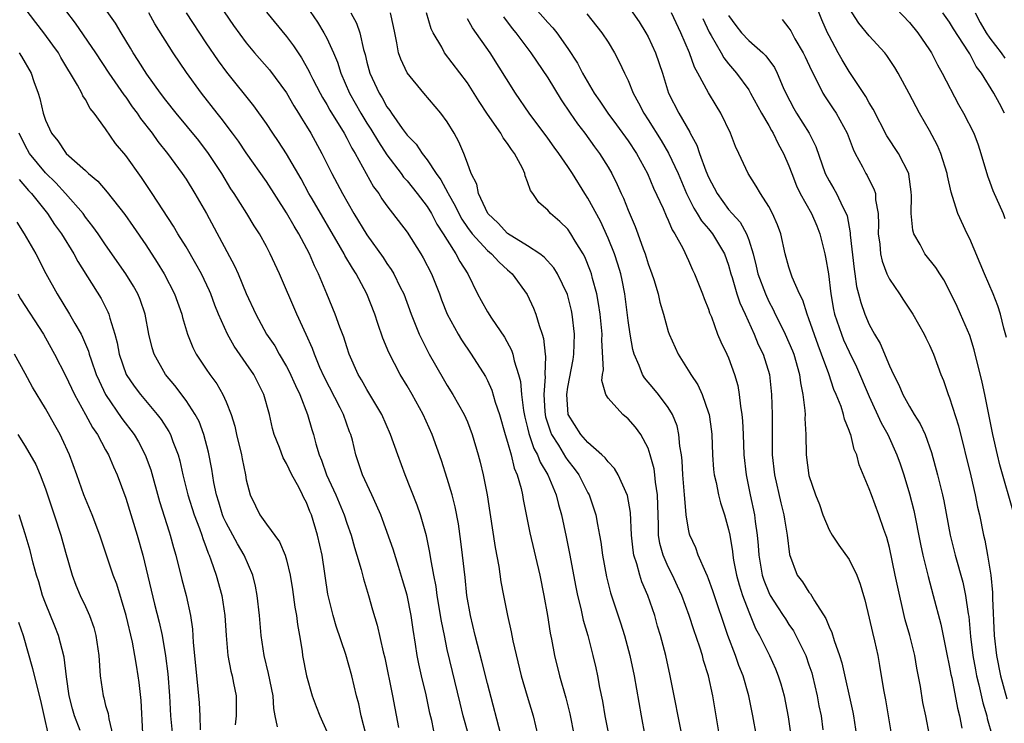
# Model space of a CAD drawing. Units: inches. Extents: x 2595000 to 2598000, y 1539000 to 1542000.
# Drawn here: x 2596114 to 2596212, y 1539930 to 1540000 of the extents above; entities that cross this region are included whole.
import ezdxf

# ---------------------------------------------------------------- set-up
doc = ezdxf.new("R2010")
doc.units = ezdxf.units.IN
doc.header["$MEASUREMENT"] = 0
doc.layers.add('LD25951539_2ft', color=9, linetype='Continuous')

msp = doc.modelspace()

# ---------------------------------------------------------------- linework, layer by layer
at = {"layer": 'LD25951539_2ft'}
for points, elevation in [([(2596133.309, 1540003.309), (2596135.735, 1539999.735), (2596137, 1539998.004), (2596137.826, 1539997), (2596139.304, 1539995.304), (2596141, 1539993.013), (2596141.737, 1539991.736), (2596142.201, 1539991), (2596142.495, 1539990.494), (2596143, 1539989.71), (2596143.421, 1539989), (2596144.511, 1539987), (2596145.506, 1539985), (2596146.559, 1539983), (2596147.701, 1539981), (2596149, 1539978.886), (2596150.625, 1539976.625), (2596151, 1539976.036), (2596151.426, 1539975.426), (2596151.674, 1539975), (2596152.312, 1539973.688), (2596152.665, 1539973), (2596153.423, 1539971), (2596154.218, 1539969), (2596154.458, 1539968.459), (2596155.195, 1539967), (2596156.579, 1539964.579), (2596157, 1539963.884), (2596157.568, 1539963), (2596158.69, 1539961), (2596159, 1539960.276), (2596159.492, 1539959), (2596160.084, 1539957), (2596160.274, 1539956.274), (2596160.569, 1539955), (2596160.965, 1539953), (2596161.24, 1539951.24), (2596161.752, 1539947.752), (2596162.117, 1539945.883), (2596162.346, 1539944.346), (2596162.593, 1539943), (2596162.985, 1539941), (2596163.369, 1539939.369), (2596163.53, 1539938.47), (2596164.352, 1539935), (2596164.95, 1539932.95), (2596165.542, 1539931), (2596166.014, 1539929)], 7824), ([(2596165, 1540002.365), (2596167, 1540000.027), (2596167.503, 1539999.503), (2596167.897, 1539999), (2596169, 1539997.439), (2596169.97, 1539995.97), (2596170.466, 1539995), (2596171.617, 1539993), (2596172.188, 1539992.188), (2596172.969, 1539991), (2596173.849, 1539989.849), (2596175, 1539988.26), (2596175.83, 1539987), (2596176.922, 1539985), (2596177.54, 1539983.54), (2596178.482, 1539981.518), (2596178.784, 1539980.785), (2596179, 1539980.338), (2596179.384, 1539979.384), (2596179.655, 1539979), (2596180.446, 1539977.554), (2596181, 1539976.349), (2596181.412, 1539975.412), (2596181.612, 1539975), (2596182.418, 1539973), (2596182.566, 1539972.566), (2596183, 1539971.492), (2596183.113, 1539971.113), (2596183.288, 1539970.712), (2596183.905, 1539969), (2596184.227, 1539968.227), (2596184.838, 1539967), (2596185, 1539966.634), (2596185.588, 1539965), (2596185.903, 1539963.903), (2596186.061, 1539963), (2596186.181, 1539961.818), (2596186.329, 1539961), (2596186.387, 1539960.387), (2596186.456, 1539959), (2596186.527, 1539957), (2596186.737, 1539955), (2596187.145, 1539953), (2596187.573, 1539951), (2596187.653, 1539950.348), (2596187.855, 1539949), (2596187.956, 1539947.956), (2596188.015, 1539947), (2596188.353, 1539945), (2596188.509, 1539944.508), (2596189, 1539943.282), (2596189.144, 1539943), (2596189.86, 1539941.86), (2596190.444, 1539941), (2596190.65, 1539940.65), (2596191, 1539940.107), (2596191.453, 1539939.453), (2596191.699, 1539939), (2596192.677, 1539937), (2596193, 1539936.093), (2596193.275, 1539935.275), (2596193.35, 1539935), (2596193.821, 1539933), (2596193.995, 1539931.995), (2596194.206, 1539931), (2596194.392, 1539929.608)], 7840), ([(2596213.409, 1539951), (2596212, 1539956), (2596211.754, 1539957), (2596211.299, 1539959), (2596210.494, 1539963), (2596210.232, 1539964.232), (2596209.448, 1539967.448), (2596209, 1539968.869), (2596208.088, 1539971), (2596207.744, 1539971.744), (2596207, 1539973.304), (2596206.408, 1539974.408), (2596206.007, 1539975), (2596205.627, 1539975.627), (2596204.545, 1539977), (2596204.077, 1539977.923), (2596203.452, 1539979), (2596203.341, 1539979.341), (2596203.177, 1539981), (2596203.213, 1539982.788), (2596203.177, 1539983.177), (2596202.942, 1539984.941), (2596202.923, 1539985), (2596201.904, 1539987), (2596200.752, 1539988.752), (2596199.385, 1539991.385), (2596199, 1539992.015), (2596198.663, 1539992.663), (2596197, 1539995.162), (2596196.296, 1539996.296), (2596195.905, 1539997), (2596195, 1539998.686), (2596194.851, 1539999), (2596194.289, 1540000.289), (2596193.364, 1540002.637)], 7854), ([(2596201, 1540002.113), (2596203, 1540000.032), (2596203.832, 1539999), (2596205, 1539997.297), (2596205.188, 1539997), (2596205.807, 1539995.807), (2596206.256, 1539995), (2596207.866, 1539991.866), (2596208.364, 1539991), (2596209.394, 1539989), (2596209.844, 1539987.844), (2596210.115, 1539987), (2596210.756, 1539984.756), (2596211, 1539984.141), (2596211.302, 1539983.302), (2596212.314, 1539981), (2596212.501, 1539980.501)], 7858), ([(2596148.924, 1539929.076), (2596148.432, 1539931), (2596148.187, 1539932.187), (2596147.977, 1539933), (2596147.505, 1539935), (2596146.889, 1539937.112), (2596145.945, 1539939.945), (2596145.635, 1539941), (2596145.123, 1539943.123), (2596144.539, 1539947), (2596144.088, 1539949), (2596143.488, 1539951), (2596143.336, 1539951.336), (2596143, 1539952.227), (2596142.722, 1539952.722), (2596142.604, 1539953), (2596142.219, 1539953.781), (2596141.539, 1539955), (2596141, 1539956.14), (2596140.673, 1539956.673), (2596140.288, 1539957.712), (2596139.787, 1539959), (2596139.616, 1539959.616), (2596139.297, 1539961), (2596138.743, 1539963), (2596137.741, 1539965), (2596137, 1539966.09), (2596135.791, 1539967.791), (2596135.112, 1539969), (2596134.228, 1539971), (2596133.872, 1539971.873), (2596133.463, 1539973), (2596133.326, 1539973.326), (2596132.527, 1539975), (2596131.99, 1539975.99), (2596131, 1539977.682), (2596130.192, 1539979), (2596129.759, 1539979.759), (2596127.644, 1539983), (2596126.582, 1539984.582), (2596125, 1539986.792), (2596123.995, 1539987.995), (2596123, 1539989.433), (2596121.864, 1539991), (2596121.474, 1539991.474), (2596121, 1539992.363), (2596120.73, 1539992.731), (2596120.625, 1539993), (2596120.213, 1539993.787), (2596118.539, 1539996.539), (2596118.293, 1539997), (2596117.756, 1539997.756), (2596116.856, 1539999), (2596116.039, 1540000.039), (2596115, 1540001.411)], 7814), ([(2596119, 1540001.207), (2596119.968, 1539999.968), (2596121.987, 1539997), (2596123.321, 1539995), (2596124.815, 1539992.815), (2596125, 1539992.58), (2596125.648, 1539991.648), (2596126.135, 1539991), (2596126.481, 1539990.481), (2596127.631, 1539989), (2596128.197, 1539988.196), (2596129.163, 1539987), (2596130.631, 1539985), (2596131, 1539984.444), (2596131.887, 1539983), (2596133.023, 1539981), (2596135.819, 1539975.819), (2596136.185, 1539975), (2596137, 1539973.053), (2596137.946, 1539971), (2596139.024, 1539969), (2596139.829, 1539967.829), (2596140.284, 1539967), (2596141, 1539965.79), (2596141.279, 1539965.278), (2596141.89, 1539963.889), (2596142.324, 1539963), (2596143.104, 1539961), (2596143.519, 1539959.519), (2596143.687, 1539959), (2596143.911, 1539958.089), (2596144.235, 1539957), (2596144.47, 1539956.469), (2596144.971, 1539955), (2596145.914, 1539953), (2596146.742, 1539951), (2596147, 1539950.19), (2596147.422, 1539949), (2596147.765, 1539947.765), (2596148.011, 1539947), (2596148.44, 1539945.56), (2596148.652, 1539944.652), (2596149.157, 1539943), (2596149.561, 1539941.561), (2596150.021, 1539940.021), (2596150.616, 1539937.384), (2596150.783, 1539936.782), (2596151.559, 1539933), (2596152.159, 1539929.841)], 7816), ([(2596155.965, 1539927.965), (2596155.456, 1539930.544), (2596155.28, 1539931.28), (2596154.889, 1539933.111), (2596154.423, 1539935), (2596154.167, 1539936.167), (2596154.014, 1539937), (2596153.852, 1539938.148), (2596153.612, 1539939.612), (2596153.405, 1539941), (2596153.002, 1539943.002), (2596152.555, 1539944.555), (2596152.131, 1539945.869), (2596151.601, 1539947.601), (2596150.552, 1539950.552), (2596150.376, 1539951), (2596149.973, 1539951.973), (2596149.483, 1539953), (2596148.579, 1539955), (2596147.909, 1539957), (2596147.554, 1539958.446), (2596147.4, 1539959), (2596147.283, 1539959.283), (2596146.672, 1539961), (2596146.344, 1539961.656), (2596144.739, 1539964.739), (2596144.325, 1539965.675), (2596143.781, 1539967), (2596143.58, 1539967.58), (2596142.972, 1539968.971), (2596142.027, 1539971), (2596140.301, 1539975), (2596139.387, 1539977), (2596139, 1539977.737), (2596138.304, 1539979), (2596137.79, 1539979.79), (2596137.059, 1539981), (2596135.792, 1539983), (2596135.473, 1539983.473), (2596134.553, 1539985), (2596133.245, 1539987), (2596132.265, 1539988.265), (2596130.007, 1539991), (2596129, 1539992.287), (2596128.467, 1539993), (2596127.113, 1539994.887), (2596126.25, 1539996.25), (2596125.751, 1539997), (2596125.478, 1539997.478), (2596124.537, 1539999), (2596123.965, 1539999.965), (2596123, 1540001.367)], 7818), ([(2596159.137, 1539929), (2596158.594, 1539931), (2596158.274, 1539932.274), (2596157, 1539937.624), (2596156.71, 1539939), (2596156.429, 1539940.429), (2596155.999, 1539943), (2596155.882, 1539943.882), (2596155.661, 1539945), (2596155.365, 1539946.635), (2596155.28, 1539947.28), (2596154.939, 1539948.939), (2596154.339, 1539951), (2596153.992, 1539951.991), (2596152.793, 1539955), (2596152.064, 1539957), (2596151.363, 1539959), (2596150.479, 1539961), (2596149, 1539963.478), (2596148.454, 1539964.454), (2596148.129, 1539965), (2596147.251, 1539967), (2596147, 1539967.738), (2596146.703, 1539968.703), (2596146.311, 1539969.689), (2596145.845, 1539971), (2596145, 1539973.017), (2596144.19, 1539975), (2596143.788, 1539975.789), (2596143.296, 1539977), (2596142.226, 1539979), (2596141.746, 1539979.746), (2596141, 1539981.08), (2596139, 1539984.208), (2596137, 1539987.063), (2596136.214, 1539988.214), (2596135.641, 1539989), (2596134.503, 1539990.503), (2596134.093, 1539991), (2596132.524, 1539993), (2596131.043, 1539995.043), (2596129.712, 1539997), (2596127.906, 1539999.906), (2596127.298, 1540001)], 7820), ([(2596162.513, 1539928.513), (2596161, 1539934.231), (2596160.453, 1539936.453), (2596159.782, 1539939), (2596159.298, 1539941), (2596158.962, 1539943), (2596158.778, 1539944.779), (2596158.527, 1539947), (2596158.362, 1539948.362), (2596158.118, 1539950.118), (2596157.795, 1539951.795), (2596157.475, 1539953), (2596157, 1539954.64), (2596156.421, 1539956.422), (2596155.507, 1539959), (2596154.61, 1539961), (2596153.503, 1539963), (2596153, 1539963.865), (2596152.305, 1539965), (2596151.169, 1539967.169), (2596150.593, 1539968.593), (2596150.073, 1539970.072), (2596149.786, 1539971), (2596149.001, 1539973), (2596147.925, 1539975), (2596147.558, 1539975.557), (2596146.817, 1539976.817), (2596146.733, 1539977), (2596146.386, 1539977.614), (2596143.538, 1539982.462), (2596143.227, 1539983), (2596142.451, 1539984.451), (2596141, 1539986.96), (2596140.194, 1539988.194), (2596139.628, 1539989), (2596139, 1539989.959), (2596137.742, 1539991.742), (2596135.072, 1539995.072), (2596134.216, 1539996.216), (2596133, 1539998.018), (2596131.06, 1540001)], 7822), ([(2596139, 1540001.074), (2596141, 1539998.648), (2596141.703, 1539997.703), (2596142.156, 1539997), (2596142.504, 1539996.504), (2596143.218, 1539995.218), (2596143.31, 1539995), (2596143.624, 1539994.376), (2596144.334, 1539993), (2596144.571, 1539992.571), (2596145, 1539991.879), (2596145.31, 1539991.31), (2596146.727, 1539989), (2596147, 1539988.508), (2596147.504, 1539987.504), (2596147.827, 1539987), (2596149.674, 1539983.674), (2596150.173, 1539983), (2596150.488, 1539982.488), (2596151, 1539981.769), (2596153, 1539979.141), (2596154.368, 1539977), (2596154.604, 1539976.604), (2596155.422, 1539975), (2596156.214, 1539973), (2596156.425, 1539972.425), (2596157, 1539970.998), (2596158.085, 1539969), (2596158.42, 1539968.42), (2596159.374, 1539967), (2596160.79, 1539964.79), (2596161, 1539964.381), (2596161.437, 1539963.437), (2596161.777, 1539962.223), (2596162.186, 1539961), (2596162.764, 1539959), (2596163, 1539958.236), (2596163.348, 1539957), (2596163.664, 1539955.664), (2596163.97, 1539955), (2596164.356, 1539953.644), (2596164.492, 1539953), (2596164.556, 1539952.556), (2596165.208, 1539949.208), (2596166.205, 1539945), (2596166.623, 1539943), (2596166.99, 1539940.989), (2596167.244, 1539939.244), (2596167.372, 1539938.628), (2596167.656, 1539937), (2596168.161, 1539935), (2596168.807, 1539932.807), (2596169.202, 1539931.202), (2596169.619, 1539929)], 7826), ([(2596143, 1540001.653), (2596144.075, 1540000.075), (2596144.71, 1539999), (2596145, 1539998.463), (2596145.673, 1539997), (2596146.065, 1539996.065), (2596146.393, 1539995), (2596147.263, 1539993), (2596148.398, 1539991), (2596149, 1539990.021), (2596149.405, 1539989.405), (2596150.14, 1539988.14), (2596151, 1539986.838), (2596152.402, 1539985), (2596152.646, 1539984.646), (2596153, 1539984.254), (2596154.011, 1539983), (2596155, 1539981.698), (2596155.422, 1539981), (2596155.962, 1539979.962), (2596156.602, 1539979), (2596157, 1539978.344), (2596157.867, 1539977), (2596158.238, 1539976.238), (2596159.036, 1539975), (2596160.013, 1539973), (2596160.358, 1539972.358), (2596161, 1539971.226), (2596161.4, 1539970.6), (2596162.696, 1539968.696), (2596163.392, 1539967.392), (2596163.51, 1539967), (2596163.649, 1539966.351), (2596164.105, 1539965), (2596164.292, 1539964.292), (2596164.404, 1539963), (2596164.587, 1539961.413), (2596164.726, 1539960.726), (2596165, 1539959.662), (2596165.12, 1539959.12), (2596165.631, 1539957.631), (2596165.989, 1539957), (2596166.258, 1539956.257), (2596167.02, 1539955), (2596167.835, 1539953), (2596168.056, 1539952.056), (2596168.37, 1539951), (2596168.837, 1539948.837), (2596169.169, 1539947.169), (2596169.798, 1539943.798), (2596169.967, 1539943), (2596170.297, 1539941.703), (2596170.533, 1539940.532), (2596170.983, 1539939), (2596171.493, 1539937), (2596171.777, 1539935.777), (2596171.944, 1539935), (2596172.159, 1539933.841), (2596172.452, 1539932.452), (2596172.697, 1539931), (2596173.087, 1539929)], 7828), ([(2596147.416, 1540001), (2596147.974, 1539999.973), (2596148.292, 1539999), (2596148.663, 1539997.336), (2596148.83, 1539996.83), (2596149, 1539996.093), (2596149.29, 1539995), (2596150.22, 1539993), (2596150.53, 1539992.53), (2596151, 1539991.649), (2596151.284, 1539991.284), (2596151.463, 1539991), (2596152.509, 1539989.491), (2596153, 1539988.816), (2596153.901, 1539987.9), (2596154.492, 1539987), (2596155, 1539986.364), (2596155.89, 1539985), (2596156.36, 1539984.36), (2596157.056, 1539983.056), (2596157.073, 1539983), (2596157.784, 1539981.784), (2596158.14, 1539981), (2596158.444, 1539980.444), (2596159, 1539979.63), (2596159.474, 1539979), (2596161, 1539977.326), (2596161.404, 1539977), (2596162.155, 1539976.155), (2596163, 1539975.4), (2596163.472, 1539975), (2596164.948, 1539972.947), (2596165.592, 1539971.592), (2596165.823, 1539971), (2596166.133, 1539969.867), (2596166.447, 1539969), (2596166.581, 1539968.581), (2596166.731, 1539967), (2596166.774, 1539966.774), (2596166.718, 1539965), (2596166.74, 1539964.74), (2596166.621, 1539963), (2596166.703, 1539961.297), (2596166.731, 1539961), (2596166.78, 1539960.78), (2596167.262, 1539959.262), (2596167.375, 1539959), (2596168.066, 1539957.934), (2596168.769, 1539956.769), (2596169, 1539956.437), (2596169.639, 1539955.639), (2596170.097, 1539955), (2596171, 1539953.192), (2596171.109, 1539953), (2596171.599, 1539951.599), (2596171.78, 1539951), (2596171.936, 1539950.064), (2596172.16, 1539949), (2596172.281, 1539948.281), (2596172.441, 1539947), (2596172.832, 1539944.832), (2596173.243, 1539943.243), (2596174.255, 1539940.255), (2596174.644, 1539939), (2596175.171, 1539937), (2596175.59, 1539935), (2596176.288, 1539931), (2596176.67, 1539929)], 7830), ([(2596180.482, 1539928.482), (2596179.188, 1539935), (2596178.74, 1539937), (2596178.22, 1539939), (2596177.936, 1539939.936), (2596177.643, 1539941), (2596176.961, 1539943), (2596176.357, 1539944.357), (2596176.15, 1539945), (2596175.865, 1539946.135), (2596175.569, 1539947), (2596175.487, 1539947.487), (2596175.341, 1539949), (2596175.236, 1539951.236), (2596174.951, 1539952.951), (2596174.009, 1539955), (2596173.639, 1539955.639), (2596173, 1539956.275), (2596172.701, 1539956.701), (2596172.385, 1539957), (2596171, 1539958.203), (2596170.297, 1539959), (2596169.019, 1539961), (2596168.888, 1539963), (2596169, 1539963.722), (2596169.536, 1539966.463), (2596169.613, 1539967), (2596169.672, 1539969), (2596169.438, 1539971), (2596169.362, 1539971.362), (2596168.956, 1539972.956), (2596167.983, 1539975), (2596167.611, 1539975.611), (2596166.653, 1539976.653), (2596166.209, 1539977), (2596165, 1539977.794), (2596163, 1539979.015), (2596162.056, 1539980.056), (2596161.032, 1539981), (2596160.119, 1539983), (2596159.944, 1539983.944), (2596159.39, 1539985), (2596159, 1539986.009), (2596158.644, 1539987), (2596158.161, 1539988.161), (2596157.697, 1539989), (2596157, 1539990.129), (2596156.372, 1539991), (2596154.673, 1539993), (2596153, 1539995.029), (2596152.364, 1539996.364), (2596152.161, 1539997), (2596151.992, 1539998.008), (2596151.768, 1539999), (2596151.646, 1539999.646), (2596151.359, 1540001)], 7832), ([(2596184.213, 1539928.213), (2596183.776, 1539931), (2596183.431, 1539933), (2596183, 1539934.996), (2596182.516, 1539936.516), (2596182.402, 1539937), (2596182.144, 1539937.856), (2596181.555, 1539939.555), (2596181.082, 1539941), (2596180.336, 1539943), (2596179.927, 1539943.927), (2596179.427, 1539945), (2596179, 1539945.841), (2596178.488, 1539947), (2596178.165, 1539948.165), (2596178.037, 1539949), (2596178.029, 1539949.971), (2596177.977, 1539951), (2596177.962, 1539951.962), (2596177.919, 1539953), (2596177.719, 1539954.281), (2596177.658, 1539955), (2596177.589, 1539955.59), (2596177.208, 1539957), (2596177, 1539957.638), (2596176.278, 1539959), (2596175.734, 1539959.734), (2596175, 1539960.577), (2596174.467, 1539961), (2596173, 1539962.614), (2596172.778, 1539963), (2596172.383, 1539964.382), (2596172.456, 1539965), (2596172.537, 1539965.463), (2596172.391, 1539968.391), (2596172.41, 1539969), (2596172.219, 1539971), (2596172.067, 1539972.067), (2596171.884, 1539973), (2596171.46, 1539974.54), (2596171.356, 1539975), (2596171.269, 1539975.269), (2596170.697, 1539976.697), (2596170.524, 1539977), (2596169.737, 1539978.263), (2596169.305, 1539979), (2596169, 1539979.453), (2596168.217, 1539980.217), (2596167.278, 1539981), (2596167, 1539981.334), (2596166.101, 1539982.102), (2596165.527, 1539983), (2596165.289, 1539983.29), (2596165, 1539984.176), (2596164.753, 1539984.753), (2596164.706, 1539985), (2596164.472, 1539985.528), (2596163.685, 1539987), (2596163.387, 1539987.387), (2596163, 1539987.995), (2596162.562, 1539988.563), (2596162.333, 1539989), (2596161, 1539990.908), (2596160.164, 1539992.164), (2596159, 1539994.023), (2596156.734, 1539997), (2596156.443, 1539997.557), (2596155.585, 1539999), (2596155.391, 1539999.391), (2596154.933, 1540001)], 7834), ([(2596170.894, 1540000.895), (2596172.39, 1539999), (2596173, 1539998.059), (2596173.656, 1539997), (2596174.122, 1539996.123), (2596174.633, 1539995), (2596175, 1539994.245), (2596175.507, 1539993), (2596176.048, 1539992.047), (2596176.557, 1539991), (2596177, 1539990.328), (2596178.288, 1539988.288), (2596179.034, 1539987.034), (2596179.987, 1539985), (2596180.822, 1539983), (2596181.538, 1539981.538), (2596181.879, 1539981), (2596182.29, 1539980.291), (2596183, 1539979.487), (2596183.404, 1539979), (2596184.598, 1539977), (2596185, 1539975.857), (2596185.237, 1539975), (2596185.356, 1539974.644), (2596185.835, 1539973), (2596186.12, 1539972.12), (2596186.642, 1539971), (2596187.54, 1539969), (2596187.959, 1539967.959), (2596188.426, 1539967), (2596189.056, 1539965), (2596189.283, 1539963), (2596189.335, 1539961), (2596189.323, 1539959), (2596189.349, 1539957), (2596189.573, 1539955), (2596190.197, 1539952.196), (2596190.506, 1539951), (2596190.566, 1539950.567), (2596190.843, 1539949), (2596191.064, 1539947.064), (2596191.839, 1539945), (2596192.349, 1539944.349), (2596193, 1539943.319), (2596193.152, 1539943.152), (2596193.536, 1539942.464), (2596194.693, 1539940.693), (2596195, 1539939.878), (2596195.285, 1539939.285), (2596195.505, 1539938.495), (2596196.051, 1539937), (2596196.273, 1539936.273), (2596197.377, 1539931.377), (2596197.443, 1539931), (2596197.725, 1539929)], 7842), ([(2596175, 1540001.648), (2596176.087, 1540000.087), (2596176.779, 1539999), (2596177, 1539998.587), (2596177.74, 1539997), (2596178.405, 1539995), (2596179.032, 1539993), (2596180.049, 1539991), (2596181.126, 1539989.127), (2596181.179, 1539989), (2596181.827, 1539987.827), (2596182.091, 1539987), (2596182.737, 1539985.263), (2596183, 1539984.637), (2596183.847, 1539983), (2596185, 1539981.425), (2596185.357, 1539981), (2596186.148, 1539980.148), (2596186.777, 1539979), (2596187, 1539978.385), (2596187.436, 1539977), (2596187.754, 1539975.754), (2596187.918, 1539975), (2596188.657, 1539973), (2596189, 1539972.251), (2596189.445, 1539971.445), (2596189.643, 1539971), (2596190.105, 1539970.105), (2596190.628, 1539969), (2596191.351, 1539967.351), (2596191.482, 1539967), (2596192.046, 1539965), (2596192.146, 1539964.146), (2596192.393, 1539963), (2596192.593, 1539961.407), (2596192.606, 1539961), (2596192.599, 1539960.599), (2596192.682, 1539959), (2596192.725, 1539957), (2596193, 1539954.94), (2596193.646, 1539953), (2596194.032, 1539952.032), (2596194.391, 1539951), (2596195, 1539949.528), (2596195.302, 1539949), (2596195.981, 1539947.981), (2596197, 1539946.555), (2596197.761, 1539945), (2596198.098, 1539944.098), (2596198.42, 1539943), (2596198.547, 1539942.547), (2596199, 1539940.738), (2596199.312, 1539939.312), (2596199.516, 1539938.484), (2596199.838, 1539937), (2596200.025, 1539936.025), (2596200.423, 1539933.577), (2596200.611, 1539932.611), (2596201.199, 1539929)], 7844), ([(2596205, 1539929.075), (2596204.629, 1539931), (2596204.346, 1539932.346), (2596204.088, 1539933.912), (2596203.735, 1539935.735), (2596203.522, 1539937), (2596203.023, 1539939), (2596202.572, 1539940.572), (2596202.47, 1539941), (2596201.829, 1539943.829), (2596201.593, 1539945), (2596201, 1539947.757), (2596200.743, 1539948.743), (2596200.448, 1539949.552), (2596199.968, 1539951), (2596199.206, 1539953), (2596199, 1539953.593), (2596197.997, 1539955.997), (2596197.759, 1539957), (2596197.513, 1539957.513), (2596197.15, 1539959), (2596197.098, 1539959.098), (2596197, 1539959.423), (2596196.534, 1539960.534), (2596196.446, 1539961), (2596196.194, 1539961.806), (2596195.72, 1539963), (2596195.49, 1539963.49), (2596194.963, 1539965.037), (2596194.261, 1539967), (2596193.91, 1539967.91), (2596193, 1539970.529), (2596192.808, 1539971), (2596192.38, 1539972.38), (2596192.06, 1539973), (2596191.336, 1539974.664), (2596191, 1539975.681), (2596190.632, 1539977), (2596190.187, 1539979), (2596189.87, 1539979.87), (2596189.384, 1539981), (2596189, 1539981.718), (2596188.163, 1539983), (2596187.751, 1539983.751), (2596186.932, 1539985), (2596186.007, 1539987), (2596185.673, 1539987.673), (2596185.174, 1539989), (2596184.235, 1539991), (2596183.75, 1539991.75), (2596183, 1539993.012), (2596181.94, 1539995), (2596181.595, 1539995.595), (2596181.097, 1539997), (2596180.244, 1539999), (2596179.309, 1540001)], 7846), ([(2596212.661, 1539968.661), (2596212.401, 1539969.599), (2596212.059, 1539971), (2596211.805, 1539971.805), (2596211.327, 1539973), (2596210.458, 1539975), (2596209, 1539978.49), (2596208.748, 1539979), (2596207.818, 1539981), (2596207.3, 1539982.7), (2596207.136, 1539983.137), (2596206.779, 1539984.778), (2596206.753, 1539985), (2596206.132, 1539987), (2596205.792, 1539987.792), (2596205, 1539989.272), (2596204.007, 1539991), (2596202.971, 1539992.971), (2596201.868, 1539995), (2596201.538, 1539995.538), (2596200.744, 1539996.745), (2596200.536, 1539997), (2596199, 1539998.695), (2596197.974, 1539999.974), (2596197, 1540001.472)], 7856), ([(2596212.446, 1539991), (2596211.961, 1539991.961), (2596211.393, 1539993), (2596210.175, 1539995), (2596209.651, 1539995.65), (2596209, 1539996.917), (2596208.877, 1539997.124), (2596207.4, 1539999.399), (2596207, 1540000.051), (2596206.318, 1540001)], 7860), ([(2596209.531, 1540001), (2596210.046, 1540000.045), (2596210.638, 1539999), (2596211, 1539998.473), (2596212.144, 1539997), (2596212.482, 1539996.482)], 7862), ([(2596187.769, 1539929), (2596187.423, 1539931), (2596187.02, 1539933), (2596186.443, 1539935), (2596186.019, 1539936.019), (2596185.678, 1539937), (2596184.919, 1539939), (2596183.435, 1539943.435), (2596183, 1539944.654), (2596182.904, 1539944.904), (2596182.72, 1539945.28), (2596181.98, 1539947), (2596181.727, 1539947.727), (2596181.131, 1539949), (2596181.1, 1539949.1), (2596181, 1539949.594), (2596180.786, 1539951), (2596180.631, 1539952.631), (2596180.625, 1539953), (2596180.45, 1539955), (2596180.375, 1539956.375), (2596180.299, 1539957), (2596180.152, 1539957.848), (2596180.06, 1539959), (2596179.867, 1539959.867), (2596179.413, 1539961), (2596179, 1539961.698), (2596178.018, 1539963), (2596177.567, 1539963.567), (2596176.642, 1539964.642), (2596176.428, 1539965), (2596176.103, 1539965.897), (2596175.609, 1539967), (2596175.475, 1539967.475), (2596175.208, 1539969), (2596175, 1539970.362), (2596174.66, 1539973), (2596174.392, 1539974.392), (2596174.258, 1539975), (2596173.969, 1539975.969), (2596173.634, 1539977), (2596173, 1539978.565), (2596172.235, 1539980.235), (2596171, 1539982.549), (2596170.703, 1539983), (2596169.456, 1539985), (2596169, 1539985.695), (2596168.105, 1539987), (2596167.629, 1539987.629), (2596167, 1539988.508), (2596165.166, 1539991), (2596163.784, 1539993), (2596161.268, 1539997), (2596159.498, 1539999.498), (2596159, 1540000.401)], 7836), ([(2596162.588, 1540000.588), (2596163.443, 1539999.443), (2596163.813, 1539999), (2596165.332, 1539997), (2596167, 1539994.515), (2596168.322, 1539992.322), (2596169.219, 1539991), (2596169.947, 1539989.947), (2596170.694, 1539989), (2596171.661, 1539987.661), (2596172.164, 1539987), (2596173, 1539985.634), (2596173.365, 1539985), (2596173.906, 1539983.905), (2596174.3, 1539983), (2596174.532, 1539982.532), (2596175, 1539981.332), (2596175.715, 1539979.715), (2596175.98, 1539979), (2596176.498, 1539977.503), (2596176.695, 1539977), (2596177, 1539976.005), (2596177.366, 1539975), (2596177.546, 1539974.454), (2596177.985, 1539973), (2596178.172, 1539972.172), (2596178.52, 1539971), (2596179, 1539969.279), (2596179.092, 1539969), (2596179.669, 1539967.669), (2596179.979, 1539967), (2596181.155, 1539965.155), (2596181.235, 1539965), (2596181.941, 1539963.941), (2596182.357, 1539963), (2596183, 1539961.17), (2596183.05, 1539961), (2596183.299, 1539959.299), (2596183.329, 1539959), (2596183.397, 1539957), (2596183.512, 1539955.513), (2596183.567, 1539955), (2596183.751, 1539954.249), (2596184.008, 1539953), (2596184.205, 1539952.205), (2596184.605, 1539951), (2596185, 1539949.546), (2596185.11, 1539949), (2596185.373, 1539947.373), (2596185.409, 1539947), (2596185.494, 1539946.506), (2596185.789, 1539945), (2596186.051, 1539944.05), (2596186.393, 1539943), (2596187, 1539941.369), (2596187.689, 1539939.689), (2596188.073, 1539939), (2596189.066, 1539937), (2596189.673, 1539935.673), (2596189.946, 1539935), (2596190.198, 1539934.198), (2596190.53, 1539933), (2596190.914, 1539930.915), (2596191.415, 1539927.415)], 7838), ([(2596182.426, 1540000.426), (2596183.064, 1539999.064), (2596183.269, 1539998.731), (2596184.256, 1539997), (2596184.517, 1539996.517), (2596185, 1539995.91), (2596185.801, 1539995), (2596187, 1539993.317), (2596187.191, 1539993), (2596188.27, 1539991), (2596189, 1539989.768), (2596189.274, 1539989.274), (2596189.449, 1539989), (2596189.948, 1539987.948), (2596190.48, 1539987), (2596191, 1539985.763), (2596191.279, 1539985), (2596191.763, 1539983.763), (2596192.138, 1539983), (2596193.257, 1539981), (2596193.775, 1539979.774), (2596194.08, 1539979), (2596194.577, 1539977), (2596194.657, 1539976.658), (2596194.934, 1539975), (2596195.162, 1539973), (2596195.451, 1539971.451), (2596195.546, 1539971), (2596196.231, 1539969), (2596196.446, 1539968.446), (2596197, 1539967.244), (2596197.745, 1539965.745), (2596199, 1539962.811), (2596200.18, 1539960.18), (2596200.847, 1539959), (2596201.76, 1539957), (2596202.076, 1539956.076), (2596202.427, 1539955), (2596203, 1539953.103), (2596203.434, 1539951.434), (2596204.109, 1539948.109), (2596204.348, 1539947), (2596204.87, 1539944.87), (2596205.374, 1539943), (2596206.119, 1539940.119), (2596206.69, 1539937.31), (2596207, 1539935.865), (2596207.128, 1539935.128), (2596207.205, 1539934.795), (2596207.779, 1539931.779), (2596207.981, 1539931), (2596208.216, 1539929.784)], 7848), ([(2596185, 1540000.739), (2596185.715, 1539999.715), (2596186.279, 1539999), (2596187, 1539998.221), (2596188.414, 1539997), (2596188.709, 1539996.709), (2596189.552, 1539995.551), (2596189.832, 1539995), (2596190.441, 1539993.559), (2596190.697, 1539993), (2596191.483, 1539991.483), (2596191.761, 1539991), (2596193.022, 1539989), (2596193.674, 1539987.673), (2596194.626, 1539985), (2596195, 1539984.275), (2596195.477, 1539983.477), (2596195.742, 1539983), (2596196.369, 1539981.631), (2596196.707, 1539981), (2596196.786, 1539980.786), (2596197.09, 1539979.089), (2596197.099, 1539978.901), (2596197.486, 1539975.486), (2596197.576, 1539975), (2596197.737, 1539973.736), (2596197.939, 1539973), (2596198.148, 1539972.148), (2596198.552, 1539971), (2596199, 1539969.965), (2596199.521, 1539969), (2596200.083, 1539968.083), (2596201, 1539965.853), (2596201.404, 1539965), (2596201.944, 1539963.944), (2596202.33, 1539963), (2596203, 1539961.787), (2596203.472, 1539961), (2596204.075, 1539960.075), (2596204.554, 1539959), (2596205.209, 1539957.209), (2596205.803, 1539955), (2596206.28, 1539953), (2596206.411, 1539952.411), (2596207.052, 1539949), (2596207.54, 1539947), (2596208.3, 1539944.3), (2596208.583, 1539943), (2596208.854, 1539941.146), (2596208.901, 1539940.901), (2596209.085, 1539938.915), (2596209.309, 1539937), (2596209.567, 1539935.567), (2596209.677, 1539935), (2596209.917, 1539934.083), (2596210.308, 1539932.308), (2596210.708, 1539931), (2596210.75, 1539930.75), (2596211.238, 1539929)], 7850), ([(2596190.326, 1540000.326), (2596191, 1539999.479), (2596191.19, 1539999.19), (2596191.601, 1539998.399), (2596192.407, 1539997), (2596192.604, 1539996.604), (2596193.235, 1539995.235), (2596193.777, 1539994.223), (2596194.38, 1539993), (2596194.615, 1539992.615), (2596195.423, 1539991.423), (2596195.691, 1539991), (2596196.795, 1539989), (2596197.407, 1539987.407), (2596197.607, 1539987), (2596198.324, 1539985.675), (2596198.659, 1539985), (2596198.79, 1539984.79), (2596199, 1539984.351), (2596199.47, 1539983.47), (2596199.606, 1539983), (2596199.629, 1539982.371), (2596199.875, 1539981), (2596199.908, 1539979.908), (2596199.899, 1539979), (2596200.043, 1539977.957), (2596200.124, 1539977), (2596200.278, 1539976.277), (2596200.753, 1539975), (2596201, 1539974.466), (2596201.998, 1539973), (2596202.391, 1539972.391), (2596203.329, 1539971), (2596204.466, 1539969), (2596204.644, 1539968.644), (2596205, 1539967.903), (2596205.385, 1539967), (2596205.826, 1539965.826), (2596206.118, 1539965), (2596206.382, 1539964.382), (2596206.868, 1539963), (2596207, 1539962.672), (2596207.882, 1539959.881), (2596209.117, 1539954.883), (2596209.555, 1539953), (2596209.787, 1539951.787), (2596209.968, 1539951), (2596210.365, 1539949), (2596210.491, 1539948.491), (2596210.765, 1539947), (2596211.083, 1539945), (2596211.266, 1539943.266), (2596211.275, 1539942.725), (2596211.443, 1539939), (2596211.649, 1539937), (2596212.056, 1539935), (2596212.694, 1539932.694)], 7852), ([(2596114.394, 1539997), (2596114.64, 1539996.64), (2596115.572, 1539995), (2596115.86, 1539994.14), (2596116.288, 1539993), (2596116.463, 1539992.463), (2596116.779, 1539991), (2596117, 1539990.307), (2596117.596, 1539989), (2596118.243, 1539988.243), (2596119, 1539987.09), (2596119.082, 1539987), (2596121, 1539985.284), (2596121.291, 1539985), (2596122.226, 1539984.226), (2596123.145, 1539983.145), (2596124.904, 1539980.904), (2596125.736, 1539979.736), (2596127, 1539977.879), (2596128.138, 1539976.138), (2596128.824, 1539975), (2596129.853, 1539973), (2596130.581, 1539971), (2596130.66, 1539970.66), (2596131.159, 1539969), (2596131.674, 1539967.674), (2596132.021, 1539967), (2596133, 1539965.516), (2596133.357, 1539965), (2596134.061, 1539964.061), (2596134.676, 1539963), (2596135, 1539962.263), (2596135.492, 1539961), (2596135.846, 1539959.846), (2596136.024, 1539959), (2596136.509, 1539957), (2596136.583, 1539956.583), (2596136.917, 1539955), (2596137, 1539954.504), (2596137.371, 1539953), (2596137.921, 1539951.921), (2596138.336, 1539951), (2596139, 1539950.076), (2596140.317, 1539948.317), (2596140.864, 1539947), (2596141, 1539946.521), (2596141.363, 1539945), (2596141.59, 1539943.59), (2596141.83, 1539941.829), (2596141.991, 1539941), (2596142.086, 1539940.086), (2596142.307, 1539939), (2596142.543, 1539937.457), (2596142.6, 1539937), (2596142.98, 1539934.98), (2596143.567, 1539933), (2596143.946, 1539931.946), (2596144.307, 1539931), (2596145, 1539929.436)], 7812), ([(2596140.097, 1539929.903), (2596139.857, 1539931), (2596139.723, 1539931.723), (2596139.665, 1539933), (2596139.211, 1539935.211), (2596138.782, 1539937), (2596138.489, 1539939), (2596138.313, 1539941), (2596138.078, 1539943), (2596137.905, 1539943.905), (2596137.632, 1539945), (2596136.793, 1539947), (2596136.116, 1539948.116), (2596135.667, 1539949), (2596135, 1539950.211), (2596134.742, 1539950.742), (2596134.645, 1539951), (2596134.262, 1539952.261), (2596134.019, 1539953), (2596133.771, 1539954.229), (2596133.56, 1539955.56), (2596133.243, 1539957.242), (2596132.779, 1539959), (2596132.294, 1539960.294), (2596131.918, 1539961), (2596131, 1539962.405), (2596129.887, 1539963.887), (2596128.968, 1539965), (2596127.831, 1539967), (2596127.628, 1539967.628), (2596127.312, 1539969), (2596126.944, 1539971), (2596126.437, 1539972.437), (2596126.201, 1539973), (2596125.774, 1539973.774), (2596125.009, 1539975.009), (2596123, 1539977.879), (2596122.245, 1539979), (2596121.733, 1539979.733), (2596121, 1539980.661), (2596120.759, 1539981), (2596119.017, 1539983.017), (2596118.054, 1539984.054), (2596117, 1539985.046), (2596115.435, 1539987), (2596115, 1539987.77), (2596114.399, 1539989)], 7810), ([(2596114.398, 1539984.399), (2596115.317, 1539983.317), (2596115.616, 1539983), (2596117.207, 1539981), (2596117.923, 1539979.923), (2596118.595, 1539979), (2596119.83, 1539977), (2596120.235, 1539976.235), (2596122.538, 1539972.538), (2596123.228, 1539971.228), (2596123.324, 1539971), (2596123.412, 1539970.588), (2596123.911, 1539969), (2596124.144, 1539968.143), (2596124.339, 1539967), (2596125.058, 1539965), (2596125.84, 1539963.84), (2596126.464, 1539963), (2596128.139, 1539961), (2596128.514, 1539960.514), (2596129.3, 1539959.3), (2596129.451, 1539959), (2596129.693, 1539958.307), (2596130.215, 1539957), (2596130.386, 1539956.386), (2596130.684, 1539955), (2596131.169, 1539953), (2596131.82, 1539951), (2596132.342, 1539949.658), (2596132.572, 1539949), (2596132.663, 1539948.663), (2596133, 1539947.767), (2596133.196, 1539947.196), (2596133.293, 1539947), (2596133.466, 1539946.534), (2596133.983, 1539945), (2596134.555, 1539943), (2596134.865, 1539941), (2596134.989, 1539939), (2596135.176, 1539937), (2596135.458, 1539935.458), (2596135.576, 1539935), (2596135.733, 1539934.267), (2596135.976, 1539933), (2596135.992, 1539931.992), (2596135.987, 1539931), (2596135.884, 1539930.116)], 7808), ([(2596114.153, 1539980.153), (2596114.898, 1539979), (2596116.046, 1539977), (2596117.055, 1539975.055), (2596118.186, 1539973), (2596119.416, 1539971), (2596119.922, 1539970.078), (2596120.549, 1539969), (2596120.705, 1539968.705), (2596121.292, 1539967.292), (2596121.364, 1539967), (2596121.548, 1539966.452), (2596122.061, 1539965), (2596122.339, 1539964.339), (2596122.99, 1539963), (2596124.61, 1539960.61), (2596125.83, 1539959), (2596126.269, 1539958.269), (2596126.949, 1539957), (2596127.491, 1539955.49), (2596128.358, 1539952.358), (2596129.318, 1539949.319), (2596129.436, 1539949), (2596129.757, 1539947.757), (2596129.978, 1539947), (2596130.587, 1539944.587), (2596131.019, 1539943), (2596131.447, 1539941), (2596131.629, 1539939.629), (2596131.706, 1539938.294), (2596131.826, 1539937), (2596132.251, 1539933), (2596132.304, 1539932.304), (2596132.37, 1539931), (2596132.394, 1539929.605)], 7806), ([(2596114.251, 1539973), (2596114.532, 1539972.532), (2596116.8, 1539969), (2596117, 1539968.652), (2596117.917, 1539967), (2596119, 1539964.894), (2596119.89, 1539963), (2596121.002, 1539961), (2596121.704, 1539959.704), (2596122.187, 1539959), (2596123, 1539957.5), (2596123.286, 1539957), (2596123.784, 1539955.784), (2596124.138, 1539955), (2596125, 1539952.682), (2596126.136, 1539949), (2596126.702, 1539947), (2596127.877, 1539942.123), (2596128.339, 1539940.339), (2596128.614, 1539939), (2596128.962, 1539936.962), (2596129.179, 1539935.179), (2596129.345, 1539933), (2596129.466, 1539931), (2596129.657, 1539929)], 7804), ([(2596126.706, 1539929.294), (2596126.53, 1539932.53), (2596126.334, 1539934.334), (2596126.247, 1539935), (2596126.054, 1539936.054), (2596125.915, 1539937), (2596125.656, 1539938.344), (2596125.031, 1539941), (2596124.097, 1539944.097), (2596123.758, 1539945), (2596122.412, 1539949), (2596121.659, 1539951), (2596120.841, 1539953), (2596120.14, 1539955), (2596119.412, 1539957), (2596118.653, 1539958.653), (2596118.472, 1539959), (2596117.929, 1539959.929), (2596117, 1539961.584), (2596115.727, 1539963.727), (2596115, 1539965.075), (2596113.921, 1539967)], 7802), ([(2596114.273, 1539959), (2596115, 1539957.841), (2596116.035, 1539956.035), (2596116.474, 1539955), (2596117, 1539953.607), (2596117.885, 1539951), (2596118.539, 1539949), (2596119, 1539947.293), (2596119.654, 1539945), (2596120.025, 1539944.026), (2596120.468, 1539943), (2596121, 1539941.889), (2596121.401, 1539941), (2596121.81, 1539939.81), (2596122.02, 1539939), (2596122.306, 1539937), (2596122.457, 1539935), (2596122.74, 1539933), (2596122.806, 1539932.805), (2596123, 1539932.045), (2596123.24, 1539931.239), (2596123.3, 1539930.7), (2596123.719, 1539929)], 7800), ([(2596120.452, 1539929.549), (2596119.898, 1539931), (2596119.696, 1539931.697), (2596119.375, 1539933), (2596119.1, 1539934.901), (2596118.855, 1539936.855), (2596118.314, 1539939), (2596117.944, 1539939.944), (2596117, 1539942.218), (2596116.714, 1539943), (2596116.338, 1539944.338), (2596116.131, 1539945), (2596115.798, 1539946.202), (2596115.477, 1539947.477), (2596115, 1539949.124), (2596114.386, 1539951)], 7798), ([(2596114.336, 1539940.336), (2596114.793, 1539939), (2596115.725, 1539935.725), (2596116.168, 1539933.832), (2596116.517, 1539932.516), (2596117.614, 1539927.614)], 7796)]:
    msp.add_lwpolyline(points, dxfattribs=dict(at, elevation=elevation))

doc.saveas('drawing.dxf')
